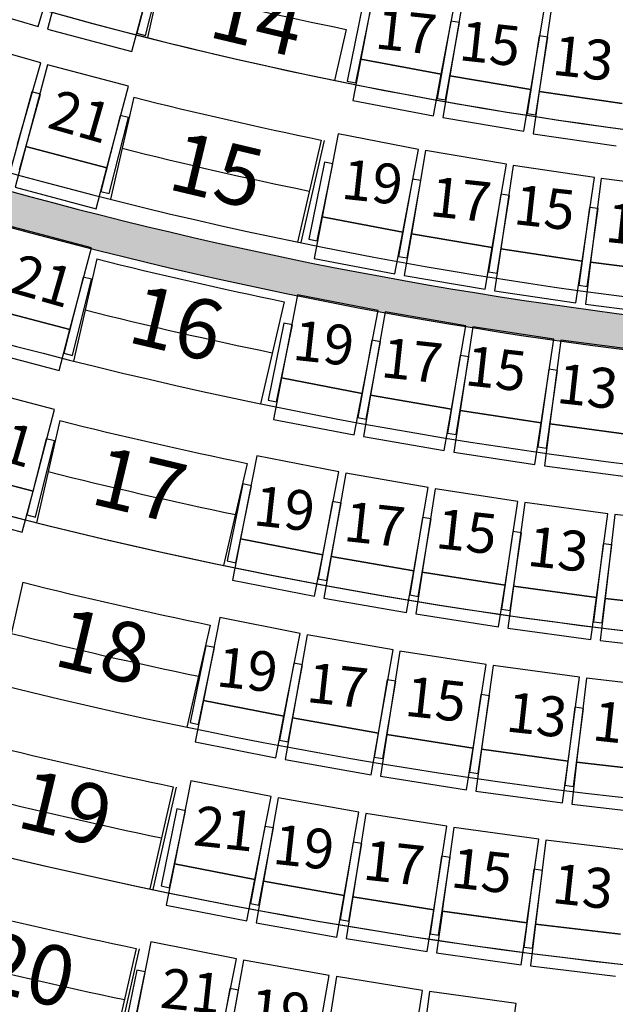
# Model space of a CAD drawing. Units: millimetres. Extents: x 4064 to 20764, y 3592 to 17306.
# Drawn here: x 7715 to 8056, y 10667 to 11231 of the extents above; entities that cross this region are included whole.
import ezdxf

# ---------------------------------------------------------------- set-up
doc = ezdxf.new("R2010")
doc.units = ezdxf.units.MM
for name, color, linetype in [('1F box', 7, 'Continuous'), ('Auditorium Seat 2F', 7, 'Continuous'), ('PH1F', 8, 'Continuous'), ('PH2F', 8, 'Continuous')]:
    doc.layers.add(name, color=color, linetype=linetype)
doc.styles.get("Standard").update_dxf_attribs({"font": 'arial.ttf'})

# ---------------------------------------------------------------- blocks, each defined once
blk = doc.blocks.new('PH1F')
at = {"layer": 'PH1F'}
h = blk.add_hatch(color=256, dxfattribs=at)
edge = h.paths.add_edge_path()
edge.add_line((48512.59417277765, 74606.99561037809), (49116.10073618878, 73379.74599282273))
edge.add_line((49116.10073618878, 73379.74599282273), (49539.1897902427, 72519.01279342493))
edge.add_line((49539.1897902427, 72519.01279342493), (50231.46698538263, 71110.64270425211))
edge.add_arc((51308.39709745588, 71640.00225475611), 1199.99999999995, 206.1761907251867, 270.0000000000017)
edge.add_line((51308.39709745591, 70440.00225475617), (51899.99996775975, 70440.00225475617))
edge.add_line((51899.99996775975, 70440.00225475617), (52099.99996775976, 70440.00225475617))
edge.add_line((52099.99996775977, 70440.00225475617), (54799.90669536129, 70440.00225475617))
edge.add_line((54799.90669536128, 70440.00225475617), (54799.90685553079, 70640.00225475614))
edge.add_line((54799.90685553079, 70640.00225475614), (54799.90678345277, 70640.00225475621))
edge.add_line((54799.90678345277, 70640.00225475621), (51308.39709745591, 70640.00225475621))
edge.add_arc((51308.39709745593, 71640.00225475625), 1000.000000000044, 206.1761907251894, 269.9999999999988, ccw=False)
edge.add_line((50410.95533739484, 71198.86929600284), (49718.67814225491, 72607.23938517558))
edge.add_line((49718.67814225491, 72607.23938517558), (49295.58908798159, 73467.97258501976))
edge.add_line((49295.58908798159, 73467.97258501976), (48593.4905370326, 74854.08364776747))
edge.add_arc((39979.90337449564, 96393.09199023664), 23197.47322842678, 248.2464112725612, 291.7967858777496, ccw=False)
edge.add_line((31382.55761687866, 74847.59570661478), (29589.04391492505, 71198.86791184913))
edge.add_arc((28691.60215547334, 71640.00087184134), 999.9999999996355, 269.99999999998766, 333.8238091957095, ccw=False)
edge.add_line((28691.60215547313, 70640.00087184171), (25200.09315200875, 70640.00087184172))
edge.add_line((25200.09315200874, 70640.00087184172), (25200.09307993205, 70640.00087184168))
edge.add_line((25200.09307993206, 70640.00087184168), (25200.09324010088, 70440.00087184171))
edge.add_line((25200.09324010088, 70440.00087184171), (27899.9999675464, 70440.00087184171))
edge.add_line((27899.9999675464, 70440.00087184171), (27899.99996755326, 67346.16532969341))
edge.add_arc((39999.99996688972, 96348.19601354896), 31424.95479346377, 247.3535089619689, 292.6464910410472)
edge.add_line((52099.99996775291, 67346.16533033038), (52099.99996775977, 70440.00225475617))
edge.add_line((52099.99996775977, 70440.00225475617), (51899.99996775975, 70440.00225475615))
edge.add_line((51899.99996775975, 70440.00225475615), (51899.99996775322, 67479.73914738956))
edge.add_arc((39999.99996688982, 96348.19601354895), 31224.95479346374, 247.59782729594872, 292.4021727070809, ccw=False)
edge.add_line((28099.99996755293, 67479.73914676032), (28099.99996754637, 70440.00087184171))
edge.add_line((28099.99996754638, 70440.00087184171), (28691.60215547313, 70440.00087184171))
edge.add_arc((28691.60215547311, 71640.00087184171), 1200, 270.0000000000007, 333.8238091957264)
edge.add_line((29768.5322668157, 71110.64131985119), (31487.40576229214, 74606.99561006496))
edge.add_arc((40130.06794886162, 97056.96151825968), 24056.11313055922, 248.9445717768156, 269.6902170877977)
edge.add_arc((40009.5771621059, 96316.67853585129), 23315.48050133979, 269.9764738737399, 291.3887552322998)
h = blk.add_hatch(color=256, dxfattribs=at)
edge = h.paths.add_edge_path()
edge.add_line((31553.80965112333, 74742.08781157267), (31487.40576229242, 74606.99561006483))
edge.add_arc((39999.99996713513, 96350.00000006716), 23349.99999999962, 248.6191816486889, 270.0000000010541)
edge.add_arc((39999.99996713482, 96350.00000006713), 23349.99999999959, 270.0000000010548, 291.3808183534195)
edge.add_line((48512.59417277765, 74606.99561037809), (48446.19028394194, 74742.08781188341))
edge.add_arc((39999.99996713515, 96350.00000006685), 23199.9999999993, 270.00000000105433, 291.3497404836663, ccw=False)
edge.add_arc((39999.9999671352, 96350.0000000671), 23199.99999999955, 248.65025951844171, 270.0000000010543, ccw=False)
blk.add_hatch(color=256, dxfattribs=at).paths.add_polyline_path([(49397.87253112452, 72806.50890188113), (49309.38135257087, 72986.53552867558, -0.1919070073311205), (30690.6185817829, 72986.53552844675), (30602.1274034357, 72806.50890156942, 0.1922253023401402)])
h = blk.add_hatch(color=256, dxfattribs=at)
edge = h.paths.add_edge_path()
edge.add_line((51622.14679521589, 67151.38990616678), (51533.64922641101, 67331.42953945328))
edge.add_arc((39999.99996688984, 96348.19601354895), 31224.95479346375, 247.59782729594872, 291.6769419888268, ccw=False)
edge.add_line((28099.99996755293, 67479.73914676032), (28099.99996754637, 70440.0008718417))
edge.add_line((28099.99996754638, 70440.00087184171), (27899.9999675464, 70440.00087184171))
edge.add_line((27899.9999675464, 70440.00087184171), (27899.99996755324, 67346.16532969341))
edge.add_arc((39999.99996688972, 96348.1960135489), 31424.95479346373, 247.3535089619689, 291.7056353026334)
h.paths.add_polyline_path([(51899.9999677544, 68014.11274066169), (51962.88146002972, 68045.02181933292), (52099.99996775384, 67766.06764939547), (52099.99996775977, 70440.00225475617), (51899.99996775975, 70440.00225475617)])
for centre, radius, start, end in [((39999.99996713513, 96350.00000006717), 23349.99999999964, 248.6191816487057, 270.0000000010422), ((39999.99996688984, 96348.19601354895), 25148.1960067628, 249.2126694401649, 269.2029730574836), ((39999.99996688971, 96348.196013549), 25348.19600676281, 249.3725288183461, 269.209262086883)]:
    blk.add_arc(centre, radius, start, end, dxfattribs=at)
blk = doc.blocks.new('PH2F')
at = {"layer": 'PH2F'}
for p, q in [((34158.23068868036, 73279.27481675433), (34091.31364206271, 72986.75209564171)), ((34158.23078655636, 73279.27485941898), (34091.31373994795, 72986.75213830348)), ((35230.53484246955, 73033.99171094407), (35163.61775378131, 72741.46880592324)), ((35230.53494035264, 73033.99175360601), (35163.61785165032, 72741.4688485841)), ((34013.24430126488, 72645.47797850781), (33879.41244751073, 72060.4423260022)), ((34013.24439913777, 72645.47802117642), (33879.41254540344, 72060.4423686656)), ((35085.54846308006, 72400.19452259864), (34951.71653053535, 71815.15852564748)), ((35103.51541265578, 72397.68662573796), (34969.68348010749, 71812.65062878982)), ((33801.34458670766, 71719.17467855147), (33667.5151297497, 71134.14950345614)), ((33801.34468457659, 71719.17472121294), (33667.51522761767, 71134.14954611834)), ((34873.64852769524, 71473.89064211593), (34739.81899766548, 70888.86514759265)), ((34873.64852761271, 71473.89064213482), (34739.81899758295, 70888.86514761153)), ((34873.64862549117, 71473.89068479638), (34739.81909545881, 70888.86519027676)), ((33589.44859065806, 70792.88763376529), (33455.62127862316, 70207.87183503594)), ((33589.44868854059, 70792.88767643075), (33455.62137649392, 70207.87187769811)), ((34661.75241740385, 70547.60309831006), (34527.92503741779, 69962.58700253748)), ((34661.75251527501, 70547.6031409743), (34527.92513529768, 69962.58704519819)), ((33377.55592475388, 69866.61514645355), (33243.73053986734, 69281.607772105)), ((33377.55602263843, 69866.6151891182), (33243.73063775709, 69281.60781476449)), ((34449.85964537308, 69621.33014669444), (34316.03419713595, 69036.32249541368)), ((34449.85964529055, 69621.33014671333), (34316.03419705343, 69036.32249543257)), ((34449.85964537309, 69621.33014669441), (34316.03419713597, 69036.32249541368)), ((34449.85974318159, 69621.33018936764), (34316.03429493306, 69036.3225380982)), ((34237.9698744569, 68695.07031459993), (34104.14616825898, 68110.07027850958)), ((34237.96987437437, 68695.07031461882), (34104.14616817646, 68110.07027852847)), ((34237.96997225841, 68695.07035728346), (34104.14626606552, 68110.07032119657)), ((34255.93692182314, 68692.56246041859), (34122.11321562524, 68107.56242432827)), ((34026.08281170317, 67768.82232102923), (33892.26068188904, 67183.82917597942)), ((34026.08281162065, 67768.82232104812), (33892.26068180652, 67183.82917599831)), ((34026.08290950579, 67768.82236370619), (33892.26077967321, 67183.8292186613)), ((34044.04985906941, 67766.31446684795), (33910.22772925528, 67181.32132179811))]:
    blk.add_line(p, q, dxfattribs=at)
for centre, radius, start, end in [((39999.99996909753, 96351.19999999722), 24100.00000000006, 248.2305766255583, 270.0000000008338), ((40000.00006697138, 96351.20004265185), 24100.00000000006, 248.230576461017, 269.9899335167385), ((39999.99997022903, 96351.19999999722), 23800.00000000006, 255.7914239018745, 258.4397839218638), ((40000.00006810574, 96351.20004265185), 23800.00000000006, 255.7914239044528, 258.4397839227015), ((40000.00006697138, 96351.20004265185), 25050.00000000006, 248.0631418681217, 270.0331400430152), ((39999.99997022903, 96351.19999999722), 24450.00000000005, 255.8266120863866, 258.4045537647725), ((40000.00006810574, 96351.20004265185), 24450.00000000006, 255.826612087246, 258.4045537690237), ((39999.99997022903, 96351.19999999722), 24750.00000000006, 255.8422292505882, 258.3889179736197), ((40000.00006810574, 96351.20004265185), 24750.00000000006, 255.8422292488694, 258.3889179761957), ((39999.99996909753, 96351.19999999722), 26000.00000000006, 247.9079752994668, 270.0000000008338), ((40000.00006697138, 96351.20004265185), 26000.00000000006, 247.9079752985767, 269.9999998999484), ((39999.99997022903, 96351.19999999722), 25400.00000000005, 255.8748005716201, 258.3563078028575), ((40000.00006810574, 96351.20004265185), 25400.00000000006, 255.8748005750578, 258.3563078011612), ((39999.99997022903, 96351.19999999722), 25700.00000000005, 255.8892776676683, 258.3418134395288), ((40000.00006810574, 96351.20004265185), 25700.00000000006, 255.889277671106, 258.3418134395288), ((39999.99996909753, 96351.19999999722), 26950.00000000005, 247.7637750414506, 270.0000000008338), ((40000.00006697138, 96351.20004265185), 26950.00000000006, 247.7637750406, 269.9865561915607), ((39999.99997022903, 96351.19999999722), 26350.00000000005, 255.9195135790153, 258.3115414652518), ((40000.00006810574, 96351.20004265185), 26350.00000000006, 255.9195135764371, 258.3115414635344), ((39999.99996909753, 96351.19999999722), 27900.00000000005, 247.6294173878455, 270.0000000008338), ((40000.00002090817, 96351.23097938474), 27900.00000000006, 247.6294173871878, 269.9999999499742), ((39999.99997022903, 96351.19999999722), 26650.00000000005, 255.9329710481285, 258.2980679455307), ((40000.00006810574, 96351.20004265185), 26650.00000000006, 255.9329710464096, 258.2980679463894), ((39999.99997022903, 96351.19999999722), 27300.00000000005, 255.9611140380436, 258.2698913908089), ((40000.00006810574, 96351.20004265185), 27300.00000000006, 255.9611140406219, 258.2698913899501), ((39999.99996909753, 96351.19999999722), 28850.00000000005, 247.5039271902508, 270.0000000008338), ((40000.00006697138, 96351.20004265185), 28850.00000000006, 247.5039271899784, 270.0083662230384), ((39999.99997022903, 96351.19999999722), 27600.00000000005, 255.973655932714, 258.2573345378802), ((40000.00006810574, 96351.20004265185), 27600.00000000006, 255.9736559344329, 258.2573345412939), ((39999.99997022903, 96351.19999999722), 28250.00000000005, 255.9999160412011, 258.2310431102977), ((40000.00006810574, 96351.20004265185), 28250.00000000006, 255.9999160446388, 258.2310431069051), ((39999.99996909753, 96351.19999999722), 29800.00000000005, 247.6274799609998, 270.0000000008338), ((40000.00006697138, 96351.20004265185), 29800.00000000006, 247.6274799603025, 270.0080999190292), ((39999.99997022903, 96351.19999999722), 28550.00000000005, 256.0116327214201, 258.2193124564788), ((40000.00006810574, 96351.20004265185), 28550.00000000006, 256.0116327244281, 258.2193124556201), ((39999.99997022903, 96351.19999999722), 29200.00000000005, 256.0361927938891, 258.1947230933659), ((40000.00006810574, 96351.20004265185), 29200.00000000006, 256.0361927938891, 258.1947230942246), ((39999.99996909753, 96351.19999999722), 30750.00000000005, 248.7539716154961, 270.0000000008338), ((40000.00006697138, 96351.20004265185), 30750.00000000006, 248.7539716146435, 269.9999998749355), ((39999.99997022903, 96351.19999999722), 29500.00000000005, 256.0471631086877, 258.1837396961578), ((40000.00006810574, 96351.20004265185), 29500.00000000006, 256.0471631061094, 258.1837396944616)]:
    blk.add_arc(centre, radius, start, end, dxfattribs=at)
blk = doc.blocks.new('PHAuditoriumSeat2F')
at = {"layer": 'Auditorium Seat 2F'}
for p, q in [((3414.215181228315, 7344.829886321992), (3403.109995250834, 7301.221689335578)), ((3407.955350471548, 7299.987779782527), (3419.060536449029, 7343.595976768942)), ((3540.294290907706, 7333.956152968907), (3531.28661576557, 7286.401744250745)), ((3346.621878904585, 7305.050878852147), (3353.452549199395, 7328.475266641874)), ((3358.173227643481, 7327.157197917737), (3351.881180356173, 7303.582420274372)), ((3577.46548373569, 7277.654621695372), (3586.473158877812, 7325.209030413534)), ((3590.361858126056, 7324.516121828219), (3582.38967446169, 7276.777203872096)), ((3298.621084253504, 7319.048154046433), (3346.621878904585, 7305.050878852147)), ((3532.486275527921, 7317.793514958164), (3523.63145059688, 7273.67331464764)), ((3528.533695075832, 7272.689445210861), (3537.388520006865, 7316.809645521385)), ((3628.747714625704, 7269.035620561655), (3636.71989829007, 7316.774538517779)), ((3640.545772103313, 7316.07201581265), (3633.56410213689, 7267.774021190929)), ((3400.190150936844, 7290.68888075119), (3406.482198224152, 7314.263658394555)), ((3582.906903010717, 7308.187630903902), (3575.012907595523, 7263.885431902221)), ((3579.935374151264, 7263.008321300535), (3587.829369566465, 7307.310520302213)), ((3587.829369566465, 7307.310520302213), (3582.906903010717, 7308.187630903902)), ((3351.881180356173, 7303.582420274372), (3400.190150936844, 7290.68888075119)), ((3403.109995250834, 7301.221689335578), (3407.955350471548, 7299.987779782527)), ((3633.524362108448, 7299.679662949697), (3626.594924189896, 7255.216387202934)), ((3633.524362108477, 7299.679662949697), (3626.594924189896, 7255.216387202934)), ((3638.464726080307, 7298.909725403188), (3633.524362108448, 7299.679662949697)), ((3638.464726080336, 7298.909725403188), (3633.524362108477, 7299.679662949697)), ((3348.148834665812, 7284.184987542447), (3302.022578125794, 7297.465366211913)), ((3631.535288161762, 7254.446449656425), (3638.464726080307, 7298.909725403188)), ((3631.535288161762, 7254.446449656425), (3638.464726080336, 7298.909725403188)), ((3334.757786174105, 7237.674345531263), (3348.148834665812, 7284.184987542447)), ((3351.8955195708, 7283.14928425713), (3339.496695867278, 7236.364359647072)), ((3398.293791911357, 7270.852930170997), (3351.8955195708, 7283.14928425713)), ((3531.28661576557, 7286.401744250745), (3526.782778194513, 7262.624539891665)), ((3577.46548373569, 7277.654621695372), (3531.28661576557, 7286.401744250745)), ((3531.28661576557, 7286.401744250745), (3577.46548373569, 7277.654621695372)), ((3572.961646164626, 7253.877417336294), (3577.46548373569, 7277.654621695372)), ((3582.38967446169, 7276.777203872096), (3578.403582629511, 7252.907744894032)), ((3628.747714625704, 7269.035620561655), (3582.38967446169, 7276.777203872096)), ((3582.38967446169, 7276.777203872096), (3628.747714625704, 7269.035620561655)), ((3385.894968207835, 7224.068005560939), (3398.293791911357, 7270.852930170997)), ((3523.63145059688, 7273.67331464764), (3528.533695075832, 7272.689445210861)), ((3342.981108263291, 7267.578874959036), (3330.991336764582, 7224.205549292121)), ((3335.810595172017, 7222.873352458928), (3347.800366670734, 7266.246678125848)), ((3347.800366670734, 7266.246678125848), (3342.981108263291, 7267.578874959036)), ((3624.761622793518, 7245.166161583598), (3628.747714625704, 7269.035620561655)), ((3633.56410213689, 7267.774021190929), (3630.073267153686, 7243.625023880071)), ((3681.070326354984, 7260.906804830518), (3633.56410213689, 7267.774021190929)), ((3633.56410213689, 7267.774021190929), (3681.070326354984, 7260.906804830518)), ((3526.782778194513, 7262.624539891665), (3572.961646164626, 7253.877417336294)), ((3575.012907595523, 7263.885431902221), (3579.935374151264, 7263.008321300535)), ((3393.480415889866, 7254.140665734962), (3382.415827270936, 7210.522150415271)), ((3398.326917592054, 7252.911266999523), (3393.480415889866, 7254.140665734962)), ((3626.594924189896, 7255.216387202934), (3631.535288161762, 7254.446449656425)), ((3626.594924189896, 7255.216387202934), (3631.535288161762, 7254.446449656425)), ((3387.262328973124, 7209.292751679832), (3398.326917592054, 7252.911266999523)), ((3578.403582629511, 7252.907744894032), (3624.761622793518, 7245.166161583598)), ((3518.323469484571, 7243.513638201921), (3509.224389039275, 7195.976634351764)), ((3564.485436033279, 7234.677754298429), (3518.323469484571, 7243.513638201921)), ((3630.073267153686, 7243.625023880071), (3677.579491371773, 7236.757807519654)), ((3339.496695867278, 7236.364359647072), (3333.297284015516, 7212.971897342039)), ((3385.894968207835, 7224.068005560939), (3339.496695867278, 7236.364359647072)), ((3339.496695867278, 7236.364359647072), (3385.894968207835, 7224.068005560939)), ((3555.386355587983, 7187.140750448272), (3564.485436033279, 7234.677754298429)), ((3568.411899539558, 7233.96864360341), (3560.308352876444, 7186.251848536276)), ((3614.748456732847, 7226.099497050391), (3568.411899539558, 7233.96864360341)), ((3510.470572456234, 7227.362277948239), (3501.549244581194, 7183.25547678395)), ((3506.450000266112, 7182.264218131168), (3515.371328141158, 7226.371019295459)), ((3515.371328141158, 7226.371019295459), (3510.470572456234, 7227.362277948239)), ((3606.644910069732, 7178.382701983257), (3614.748456732847, 7226.099497050391)), ((3379.69555635608, 7200.675543255908), (3385.894968207835, 7224.068005560939)), ((3618.688883300576, 7225.472606223962), (3611.584410679065, 7177.596866346961)), ((3665.179787726582, 7218.57363487662), (3618.688883300576, 7225.472606223962)), ((3560.898289068184, 7217.656682119083), (3552.900763265268, 7173.373055562173)), ((3557.821166216043, 7172.484441584076), (3565.818692018951, 7216.768068140984)), ((3565.818692018951, 7216.768068140984), (3560.898289068184, 7217.656682119083)), ((3658.075315105063, 7170.697894999619), (3665.179787726582, 7218.57363487662)), ((3669.132455870986, 7218.029237793446), (3663.030161077233, 7170.015468953143)), ((3715.757396686986, 7212.10345565902), (3669.132455870986, 7218.029237793446)), ((3333.297284015516, 7212.971897342039), (3379.69555635608, 7200.675543255908)), ((3382.415827270936, 7210.522150415271), (3387.262328973124, 7209.292751679832)), ((3611.517841915567, 7209.007169842371), (3604.447612126034, 7164.566064424936)), ((3616.455742517497, 7208.221588754648), (3611.517841915567, 7209.007169842371)), ((3609.385512727971, 7163.780483337214), (3616.455742517497, 7208.221588754648)), ((3662.307116440923, 7201.417519897746), (3656.167271491013, 7156.838350950909)), ((3661.120512485108, 7156.156145956473), (3667.260357435011, 7200.735314903315)), ((3667.260357435011, 7200.735314903315), (3662.307116440923, 7201.417519897746)), ((3509.224389039275, 7195.976634351764), (3504.674848816623, 7172.208132426686)), ((3555.386355587983, 7187.140750448272), (3509.224389039275, 7195.976634351764)), ((3509.224389039275, 7195.976634351764), (3555.386355587983, 7187.140750448272)), ((3377.099557365877, 7178.214186354424), (3328.75669828938, 7190.980077483146)), ((3550.836815365332, 7163.372248523194), (3555.386355587983, 7187.140750448272)), ((3560.308352876444, 7186.251848536282), (3556.256579544886, 7162.393451002717)), ((3606.644910069732, 7178.382701983257), (3560.308352876444, 7186.251848536282)), ((3560.308352876444, 7186.251848536276), (3606.644910069732, 7178.382701983257)), ((3501.549244581194, 7183.25547678395), (3506.450000266112, 7182.264218131168)), ((3364.742174753268, 7131.41829876838), (3377.099557365877, 7178.214186354424)), ((3602.593136738175, 7154.524304449693), (3606.644910069732, 7178.382701983257)), ((3611.584410679065, 7177.596866346961), (3608.032174368298, 7153.658996408461)), ((3658.07531510507, 7170.697894999619), (3611.584410679065, 7177.596866346961)), ((3611.584410679065, 7177.596866346961), (3658.075315105063, 7170.697894999619)), ((3504.674848816623, 7172.208132426686), (3550.836815365332, 7163.372248523194)), ((3552.900763265268, 7173.373055562173), (3557.821166216043, 7172.484441584076)), ((3654.523078794311, 7146.760025061119), (3658.07531510507, 7170.697894999619)), ((3663.030161077233, 7170.015468953143), (3659.979013680353, 7146.008584532992)), ((3709.655101893226, 7164.089686818712), (3663.030161077233, 7170.015468953143)), ((3663.030161077233, 7170.015468953143), (3709.655101893226, 7164.089686818712)), ((3604.447612126034, 7164.566064424936), (3609.385512727971, 7163.780483337214)), ((3372.302447992242, 7161.502733823478), (3361.276321581772, 7117.874479946198)), ((3366.123905345918, 7116.649354789477), (3377.15003175638, 7160.277608666762)), ((3377.15003175638, 7160.277608666762), (3372.302447992242, 7161.502733823478)), ((3556.256579544886, 7162.393451002717), (3602.593136738175, 7154.524304449693)), ((3608.032174368298, 7153.658996408461), (3654.523078794311, 7146.760025061119)), ((3656.167271491013, 7156.838350950909), (3661.120512485108, 7156.156145956473)), ((3495.141500722977, 7151.283436278341), (3485.940599398909, 7103.766035099148)), ((3541.284431620134, 7142.348676728108), (3495.141500722977, 7151.283436278341)), ((3364.742174753268, 7131.418298768374), (3316.399315676772, 7144.184189897094)), ((3316.399315676779, 7144.184189897102), (3364.742174753268, 7131.41829876838)), ((3532.083530296059, 7094.831275548908), (3541.284431620134, 7142.348676728108)), ((3545.245575180979, 7141.622962780752), (3537.003150744127, 7093.929960784624)), ((3591.559027532592, 7133.618955579674), (3545.245575180979, 7141.622962780752)), ((3659.979013680353, 7146.008584532992), (3706.603954496353, 7140.082802398561)), ((3358.563483446971, 7108.020354975359), (3364.742174753268, 7131.418298768374)), ((3487.241205900656, 7135.145473354025), (3478.242353716054, 7091.054423702653)), ((3483.141359232879, 7090.054551237699), (3492.140211417482, 7134.145600889071)), ((3492.140211417482, 7134.145600889071), (3487.241205900656, 7135.145473354025)), ((3583.31660309574, 7085.925953583543), (3591.559027532592, 7133.618955579674)), ((3595.533978253963, 7132.973133773199), (3588.253371619405, 7085.123862440896)), ((3641.999179754352, 7125.903123198315), (3595.533978253963, 7132.973133773199)), ((3537.671768182834, 7125.32922308782), (3529.562373215103, 7081.065945833898)), ((3534.480515132196, 7080.164901948598), (3542.589910099934, 7124.428179202514)), ((3542.589910099934, 7124.428179202514), (3537.671768182834, 7125.32922308782)), ((3634.718573119786, 7078.053851866007), (3641.999179754352, 7125.903123198315)), ((3645.986326463109, 7125.337455304718), (3639.670488690765, 7077.351309457881)), ((3692.584443297845, 7119.204307054712), (3645.986326463109, 7125.337455304718)), ((3310.220624370475, 7120.786246104079), (3358.563483446971, 7108.020354975359)), ((3361.276321581772, 7117.874479946198), (3366.123905345918, 7116.649354789477)), ((3588.289728983294, 7116.530221679213), (3581.073078226447, 7072.112658127689)), ((3586.008363065503, 7071.310808043596), (3593.22501382235, 7115.72837159512)), ((3593.22501382235, 7115.72837159512), (3588.289728983294, 7116.530221679213)), ((3639.074571243062, 7108.752035641519), (3632.753589833683, 7064.19818963444)), ((3637.704017167805, 7063.495858366736), (3644.024998577184, 7108.049704373809)), ((3644.024998577184, 7108.049704373809), (3639.074571243062, 7108.752035641519)), ((3485.940599398909, 7103.766035099148), (3481.340148736872, 7080.007334509557)), ((3532.083530296059, 7094.831275548908), (3485.940599398909, 7103.766035099148)), ((3485.940599398909, 7103.766035099148), (3532.083530296059, 7094.831275548908)), ((3355.872859024883, 7085.605270189164), (3309.444561370616, 7097.787764881412)), ((3478.242353716054, 7091.054423702653), (3483.141359232879, 7090.054551237699)), ((3527.483079634028, 7071.072574959317), (3532.083530296059, 7094.831275548908)), ((3537.003150744127, 7093.929960784624), (3532.881938525697, 7070.08345978656)), ((3583.31660309574, 7085.925953583543), (3537.003150744127, 7093.929960784624)), ((3537.003150744127, 7093.929960784624), (3583.31660309574, 7085.925953583543)), ((3343.588843543523, 7038.790070054441), (3355.872859024883, 7085.605270189164)), ((3579.19539087731, 7062.079452585482), (3583.31660309574, 7085.925953583543)), ((3588.253371619405, 7085.123862440891), (3584.613068302122, 7061.199226774736)), ((3634.718573119786, 7078.053851866007), (3588.253371619405, 7085.123862440891)), ((3588.253371619405, 7085.123862440896), (3634.718573119786, 7078.053851866007)), ((3481.340148736872, 7080.007334509557), (3527.483079634028, 7071.072574959317)), ((3529.562373215103, 7081.065945833898), (3534.480515132196, 7080.164901948598)), ((3631.078269802503, 7054.129216199852), (3634.718573119786, 7078.053851866007)), ((3639.670488690765, 7077.351309457881), (3636.512569804592, 7053.358236534468)), ((3686.2686055255, 7071.218161207886), (3639.670488690765, 7077.351309457881)), ((3639.670488690765, 7077.351309457881), (3686.2686055255, 7071.218161207886)), ((3351.123988856434, 7068.866988667736), (3340.133554712487, 7025.229729847686)), ((3355.972573169773, 7067.645829318401), (3351.123988856434, 7068.866988667736)), ((3532.881938525697, 7070.08345978656), (3579.19539087731, 7062.079452585482)), ((3581.073078226447, 7072.112658127689), (3586.008363065503, 7071.310808043596)), ((3344.982139025826, 7024.008570498363), (3355.972573169773, 7067.645829318401)), ((3632.753589833683, 7064.19818963444), (3637.704017167805, 7063.495858366736)), ((3471.750815599709, 7059.098727705674), (3462.460661329224, 7011.598695772729)), ((3518.858285285274, 7049.885351569654), (3471.750815599709, 7059.098727705674)), ((3584.613068302122, 7061.199226774736), (3631.078269802503, 7054.129216199852)), ((3343.588843543523, 7038.790070054441), (3297.160545889263, 7050.972564746689)), ((3297.160545889263, 7050.972564746689), (3343.588843543523, 7038.790070054441)), ((3636.512569804592, 7053.358236534468), (3683.110686639327, 7047.225088284462)), ((3509.568131014788, 7002.385319636711), (3518.858285285274, 7049.885351569654)), ((3522.757797995921, 7049.16260765621), (3514.40813259764, 7001.488263531339)), ((3570.038139276792, 7040.881947757089), (3522.757797995921, 7049.16260765621)), ((3463.853276391779, 7042.968621265847), (3454.779769279226, 6998.892874321768)), ((3459.677074495234, 6997.884706864816), (3468.750581607779, 7041.960453808895)), ((3468.750581607779, 7041.960453808895), (3463.853276391779, 7042.968621265847)), ((3561.688473878512, 6993.207603632216), (3570.038139276792, 7040.881947757089)), ((3573.951173042511, 7040.23640543223), (3566.545257539754, 6992.406368681608)), ((3621.385920233213, 7032.891695842718), (3573.951173042511, 7040.23640543223)), ((3337.446835802857, 7015.382469987084), (3343.588843543523, 7038.790070054441)), ((3515.180557065771, 7032.879583392043), (3506.979827307598, 6988.633136851853)), ((3511.896099145397, 6987.721944656498), (3520.09682890357, 7031.968391196686)), ((3520.09682890357, 7031.968391196686), (3515.180557065771, 7032.879583392043)), ((3613.980004730449, 6985.061659092089), (3621.385920233213, 7032.891695842718)), ((3625.310946789872, 7032.32360722776), (3618.851673617468, 6984.356558224461)), ((3672.881573900577, 7025.91771647826), (3625.310946789872, 7032.32360722776)), ((3291.018538148583, 7027.564964679332), (3337.446835802857, 7015.382469987084)), ((3340.133554712487, 7025.229729847686), (3344.982139025826, 7024.008570498363)), ((3566.697189737391, 7023.806822798757), (3559.37244018901, 6979.406957438001)), ((3564.30575856243, 6978.593096377066), (3571.630508110811, 7022.992961737827)), ((3571.630508110811, 7022.992961737827), (3566.697189737391, 7023.806822798757)), ((3666.422300728165, 6977.950667474972), (3672.881573900577, 7025.91771647826)), ((3676.817060300138, 7025.42730344439), (3671.306952174786, 6977.341976072657)), ((3724.504988272103, 7019.962733402726), (3676.817060300138, 7025.42730344439)), ((3462.460661329224, 7011.598695772729), (3457.815584193977, 6987.848679806264)), ((3509.568131014788, 7002.385319636711), (3462.460661329224, 7011.598695772729)), ((3462.460661329224, 7011.598695772729), (3509.568131014788, 7002.385319636711)), ((3618.383054206384, 7015.753882919467), (3611.937145602653, 6971.217939432525)), ((3616.885583767868, 6970.501727365441), (3623.331492371599, 7015.037670852389)), ((3623.331492371599, 7015.037670852389), (3618.383054206384, 7015.753882919467)), ((3670.217964177737, 7008.723908889142), (3664.653414015749, 6964.069281116705)), ((3669.615039323795, 6963.450997765374), (3675.179589485782, 7008.105625537812)), ((3675.179589485782, 7008.105625537812), (3670.217964177737, 7008.723908889142)), ((3504.923053879549, 6978.635303670244), (3509.568131014788, 7002.385319636711)), ((3514.40813259764, 7001.488263531339), (3510.233299898504, 6977.651091468899)), ((3561.688473878512, 6993.207603632216), (3514.40813259764, 7001.488263531339)), ((3514.40813259764, 7001.488263531339), (3561.688473878512, 6993.207603632216)), ((3454.779769279226, 6998.892874321768), (3459.677074495234, 6997.884706864816)), ((3557.513641179368, 6969.370431569783), (3561.688473878512, 6993.207603632216)), ((3566.545257539754, 6992.406368681608), (3562.842299788372, 6968.491350306298)), ((3613.980004730449, 6985.061659092096), (3566.545257539754, 6992.406368681608)), ((3566.545257539754, 6992.406368681608), (3613.980004730449, 6985.061659092089)), ((3457.815584193977, 6987.848679806264), (3504.923053879549, 6978.635303670244)), ((3506.979827307598, 6988.633136851853), (3511.896099145397, 6987.721944656498)), ((3610.277046979067, 6961.146640716779), (3613.980004730449, 6985.061659092096)), ((3618.851673617468, 6984.356558224461), (3615.622037031262, 6960.373033722823)), ((3666.422300728165, 6977.950667474972), (3618.851673617468, 6984.356558224461)), ((3618.851673617468, 6984.356558224461), (3666.422300728165, 6977.950667474972)), ((3510.233299898504, 6977.651091468899), (3557.513641179368, 6969.370431569783)), ((3559.37244018901, 6979.406957438001), (3564.30575856243, 6978.593096377066)), ((3663.192664141967, 6953.967142973323), (3666.422300728165, 6977.950667474972)), ((3671.306952174786, 6977.341976072657), (3668.551898112117, 6953.299312386784)), ((3718.994880146758, 6971.877406030993), (3671.306952174786, 6977.341976072657)), ((3671.306952174786, 6977.341976072657), (3718.994880146758, 6971.877406030993)), ((3450.590550369594, 6966.470285082918), (3441.239603792874, 6918.982183435042)), ((3496.70502924253, 6957.38982043197), (3450.590550369594, 6966.470285082918)), ((3562.842299788372, 6968.491350306298), (3610.277046979067, 6961.146640716779)), ((3611.937145602653, 6971.217939432525), (3616.885583767868, 6970.501727365441)), ((3664.653414015749, 6964.069281116705), (3669.615039323795, 6963.450997765374)), ((3487.354082665817, 6909.901718784089), (3496.70502924253, 6957.38982043197)), ((3500.643685696272, 6956.638902804238), (3492.209670817381, 6908.97940854525)), ((3549.878700426638, 6947.926077516127), (3500.643685696272, 6956.638902804238)), ((3615.622037031262, 6960.373033722823), (3663.192664141967, 6953.967142973323)), ((3442.65257220218, 6950.343673919793), (3433.545487706459, 6906.274852605991)), ((3438.442023407992, 6905.262954328688), (3447.549107903706, 6949.331775642489)), ((3447.549107903706, 6949.331775642489), (3442.65257220218, 6950.343673919793)), ((3668.551898112117, 6953.299312386784), (3716.239826084082, 6947.83474234512)), ((3541.44468554774, 6900.26658325714), (3549.878700426638, 6947.926077516127)), ((3553.788390556187, 6947.27406665415), (3546.299958571642, 6899.456879509642)), ((3603.186311160014, 6939.538083199039), (3553.788390556187, 6947.27406665415)), ((3493.021527671899, 6940.377703795752), (3484.741538175982, 6896.146020875616)), ((3493.02182124765, 6940.377681913267), (3484.741544157911, 6896.146052830487)), ((3489.656169611557, 6895.226022042736), (3497.936159107459, 6939.457704962872)), ((3489.656169611557, 6895.226022042736), (3497.936446701297, 6939.457651125518)), ((3497.936159107459, 6939.457704962872), (3493.021527671899, 6940.377703795752)), ((3497.936446701297, 6939.457651125518), (3493.02182124765, 6940.377681913267)), ((3595.69787917547, 6891.72089605453), (3603.186311160014, 6939.538083199039)), ((3607.108147913885, 6938.963634289878), (3600.56823656039, 6891.00751310094)), ((3656.649595423125, 6932.207527519733), (3607.108147913885, 6938.963634289878)), ((3546.507667907379, 6930.86213054664), (3539.105340969352, 6886.475132947089)), ((3544.037229591519, 6885.652652176197), (3551.439556529545, 6930.039649775747)), ((3551.439556529545, 6930.039649775747), (3546.507667907379, 6930.86213054664)), ((3650.109684069615, 6884.251406330795), (3656.649595423125, 6932.207527519733)), ((3660.582040251746, 6931.710865921592), (3654.993215158207, 6883.63462403359)), ((3710.247579392246, 6925.937286279503), (3660.582040251746, 6931.710865921592)), ((3600.153902896065, 6922.410717769875), (3593.632142473329, 6877.885818657262)), ((3598.579353485842, 6877.161178610293), (3605.101113908579, 6921.686077722907)), ((3605.101113908579, 6921.686077722907), (3600.153902896065, 6922.410717769875)), ((3441.239603792874, 6918.982183435042), (3436.56413050451, 6895.238132611097)), ((3487.35408266581, 6909.901718784095), (3441.239603792874, 6918.982183435042)), ((3441.239603792874, 6918.982183435042), (3487.354082665817, 6909.901718784089)), ((3482.678609377446, 6886.157667960151), (3487.35408266581, 6909.901718784095)), ((3653.957001038299, 6915.023462753144), (3648.318365639087, 6870.378129393042)), ((3653.278958234656, 6869.75161434869), (3658.917593633862, 6914.39694770879)), ((3658.917593633862, 6914.39694770879), (3653.957001038299, 6915.023462753144)), ((3433.545487706459, 6906.274852605991), (3438.442023407992, 6905.262954328688)), ((3492.209670817381, 6908.97940854525), (3487.992663377936, 6885.149661415757)), ((3541.44468554774, 6900.26658325714), (3492.209670817381, 6908.97940854525)), ((3492.209670817381, 6908.97940854525), (3541.44468554774, 6900.26658325714)), ((3537.227678108295, 6876.436836127641), (3541.44468554774, 6900.26658325714)), ((3546.299958571642, 6899.456879509642), (3542.55574257937, 6875.548285937391)), ((3595.69787917547, 6891.72089605453), (3546.299958571642, 6899.456879509642)), ((3546.299958571642, 6899.456879509642), (3595.69787917547, 6891.72089605453)), ((3436.56413050451, 6895.238132611097), (3482.678609377446, 6886.157667960151)), ((3484.741538175982, 6896.146020875616), (3489.656169611557, 6895.226022042736)), ((3484.741544157911, 6896.146052830487), (3489.656169611557, 6895.226022042736)), ((3591.953663183198, 6867.81230248228), (3595.69787917547, 6891.72089605453)), ((3600.56823656039, 6891.00751310094), (3597.298280883635, 6867.029452506471)), ((3650.109684069623, 6884.251406330795), (3600.56823656039, 6891.00751310094)), ((3600.56823656039, 6891.00751310094), (3650.109684069615, 6884.251406330795)), ((3487.992663377936, 6885.149661415757), (3537.227678108295, 6876.436836127641)), ((3539.105340969352, 6886.475132947089), (3544.037229591519, 6885.652652176197)), ((3646.839728392868, 6860.273345736321), (3650.109684069623, 6884.251406330795)), ((3654.993215158207, 6883.63462403359), (3652.19880261143, 6859.596503089584)), ((3704.6587542987, 6877.861044391495), (3654.993215158207, 6883.63462403359)), ((3654.993215158207, 6883.63462403359), (3704.6587542987, 6877.8610443915)), ((3593.632142473329, 6877.885818657262), (3598.579353485842, 6877.161178610293)), ((3433.921891155016, 6872.91419842745), (3424.599926174687, 6825.42039915949)), ((3480.041902840847, 6863.86187706226), (3433.921891155016, 6872.91419842745)), ((3542.55574257937, 6875.548285937391), (3591.953663183198, 6867.81230248228)), ((3648.318365639087, 6870.378129393042), (3653.278958234656, 6869.75161434869)), ((3597.298280883635, 6867.029452506471), (3646.839728392868, 6860.273345736321)), ((3470.719937860526, 6816.368077794294), (3480.041902840847, 6863.86187706226)), ((3484.025348308471, 6863.117404577626), (3475.564839951123, 6815.462606305728)), ((3530.301702002263, 6854.901621668629), (3484.025348308471, 6863.117404577626)), ((3652.19880261143, 6859.596503089584), (3701.864341751931, 6853.8229234475)), ((3425.982211970968, 6856.780220848887), (3416.915674451262, 6812.703039707121)), ((3421.813139022572, 6811.695646649385), (3430.879676542278, 6855.772827791143)), ((3430.879676542278, 6855.772827791143), (3425.982211970968, 6856.780220848887)), ((3521.841193644908, 6807.246823396727), (3530.301702002263, 6854.901621668629)), ((3534.297973975616, 6854.229395970766), (3526.70169609076, 6806.429222725303)), ((3580.715497581743, 6846.852845132171), (3534.297973975616, 6854.229395970766)), ((3476.379094421656, 6846.842315037176), (3468.112109951402, 6802.608199608379)), ((3473.027011665716, 6801.689645778348), (3481.29399613597, 6845.92376120715)), ((3481.29399613597, 6845.92376120715), (3476.379094421656, 6846.842315037176)), ((3573.119219696895, 6799.052671886708), (3580.715497581743, 6846.852845132171)), ((3584.740626951749, 6846.241902843443), (3578.028388688563, 6798.309597896796)), ((3633.267134025835, 6839.446455015015), (3584.740626951749, 6846.241902843443)), ((3526.947652275314, 6837.818530394783), (3519.482931255585, 6793.441983209383)), ((3524.413658720627, 6792.612569762749), (3531.878379740356, 6836.98911694814)), ((3531.878379740356, 6836.98911694814), (3526.947652275314, 6837.818530394783)), ((3626.554895762649, 6791.514150068368), (3633.267134025835, 6839.446455015015)), ((3637.322799021411, 6838.917399033618), (3631.514251371784, 6790.867208875809)), ((3685.96865269358, 6833.036844594946), (3637.322799021411, 6838.917399033618)), ((3424.599926174687, 6825.42039915949), (3419.938943684527, 6801.673499525508)), ((3470.719937860526, 6816.368077794294), (3424.599926174687, 6825.42039915949)), ((3424.599926174687, 6825.42039915949), (3470.719937860526, 6816.368077794294)), ((3577.671306200737, 6829.711825446138), (3571.011296003726, 6785.207395732059)), ((3577.671306860739, 6829.711829856504), (3571.011296512068, 6785.20740016512)), ((3575.95623314445, 6784.467399015266), (3582.616243493114, 6828.97182870665)), ((3575.956232638626, 6784.467394599056), (3582.616242835637, 6828.971824313136)), ((3582.616242835637, 6828.971824313136), (3577.671306200737, 6829.711825446138)), ((3582.616243493114, 6828.97182870665), (3577.671306860739, 6829.711829856504)), ((3630.565971139094, 6822.257150641975), (3624.745099874035, 6777.635211444815)), ((3629.703093118162, 6776.988447970914), (3635.523964383221, 6821.610387168081)), ((3635.523964383221, 6821.610387168081), (3630.565971139094, 6822.257150641975)), ((3466.058955370358, 6792.621178160311), (3470.719937860526, 6816.368077794294)), ((3475.564839951123, 6815.462606305728), (3471.334585772445, 6791.635207169777)), ((3521.841193644908, 6807.246823396727), (3475.564839951123, 6815.462606305728)), ((3475.564839951123, 6815.462606305728), (3521.841193644908, 6807.246823396727)), ((3416.915674451262, 6812.703039707121), (3421.813139022572, 6811.695646649385)), ((3468.112109951402, 6802.608199608379), (3473.027011665716, 6801.689645778348)), ((3517.610939466231, 6783.419424260775), (3521.841193644908, 6807.246823396727)), ((3526.70169609076, 6806.429222725303), (3522.903557148344, 6782.529136102572)), ((3573.119219696895, 6799.052671886708), (3526.70169609076, 6806.429222725303)), ((3526.70169609076, 6806.429222725303), (3573.119219696895, 6799.052671886708)), ((3419.938943684527, 6801.673499525508), (3466.058955370358, 6792.621178160311)), ((3569.321080754471, 6775.152585263981), (3573.119219696895, 6799.052671886708)), ((3578.065587244961, 6798.304060108256), (3574.709782476613, 6774.337863614928)), ((3578.028388688563, 6798.309597896796), (3626.554895762649, 6791.514150068368)), ((3626.592183450459, 6791.509248800443), (3578.065587244961, 6798.304060108256)), ((3471.334585772445, 6791.635207169777), (3517.610939466231, 6783.419424260775)), ((3519.482931255585, 6793.441983209383), (3524.413658720627, 6792.612569762749)), ((3623.236378682112, 6767.543052307115), (3626.592183450459, 6791.509248800443)), ((3631.47695411713, 6790.872037129016), (3628.572365319476, 6766.846980127704)), ((3680.122730690044, 6784.990844935417), (3631.47695411713, 6790.872037129016)), ((3631.514251371784, 6790.867208875809), (3680.160105043946, 6784.986654437131)), ((3411.003231583174, 6780.629899782594), (3401.628873635967, 6733.146414094646)), ((3460.056419277334, 6770.945645704907), (3411.003231583174, 6780.629899782594)), ((3522.903557148344, 6782.529136102572), (3569.321080754471, 6775.152585263981)), ((3571.011296003726, 6785.207395732059), (3575.956232638626, 6784.467394599056)), ((3571.011296512068, 6785.20740016512), (3575.95623314445, 6784.467399015266)), ((3624.745099874035, 6777.635211444815), (3629.703093118162, 6776.988447970914)), ((3450.682061330135, 6723.462160016958), (3460.056419277334, 6770.945645704907)), ((3464.088830689787, 6770.188369413227), (3455.597497976716, 6722.539053901291)), ((3513.313330185589, 6761.416331486504), (3464.088830689787, 6770.188369413227)), ((3574.709782476613, 6774.337863614928), (3623.236378682112, 6767.543052307115)), ((3403.019243448038, 6764.520728273288), (3393.894026152298, 6720.455658100807)), ((3398.790145060349, 6719.441745067952), (3407.915362356089, 6763.506815240433)), ((3407.915362356089, 6763.506815240433), (3403.019243448038, 6764.520728273288)), ((3628.572365319476, 6766.846980127704), (3677.21814189239, 6760.965787934099)), ((3504.821997472518, 6713.767015974567), (3513.313330185589, 6761.416331486504)), ((3517.359103731771, 6760.734037126129), (3509.75372231867, 6712.935311478248)), ((3566.737952541564, 6752.877238145657), (3517.359103731771, 6760.734037126129)), ((3456.405243942059, 6753.933771050046), (3448.099554770608, 6709.706906732225)), ((3453.013650805926, 6708.784052379837), (3461.319339977377, 6753.01091669766)), ((3461.319339977377, 6753.01091669766), (3456.405243942059, 6753.933771050046)), ((3559.132571128463, 6705.078512497776), (3566.737952541564, 6752.877238145657)), ((3570.795694070508, 6752.270160831413), (3564.078884729348, 6704.338496221526)), ((3620.311876518743, 6745.331308206247), (3570.795694070508, 6752.270160831413)), ((3613.595067177575, 6697.399643596362), (3620.311876518743, 6745.331308206247))]:
    blk.add_line(p, q, dxfattribs=at)
for s, height, rotation, p in [('14', 34.29503749474444, 346.6344908209359, (3443.055929122544, 7299.360771007725)), ('17', 22.86335832982963, 353.7848244013448, (3538.897223395776, 7292.593004713859)), ('15', 22.86335832982963, 353.7848244013448, (3586.98016274512, 7285.862328808011)), ('13', 22.86335832982963, 353.7848244013448, (3640.383359400304, 7277.512164304075)), ('21', 22.86335832982963, 343.9426419493531, (3351.012313865554, 7247.284154908752)), ('15', 34.29503749474444, 346.6344908209359, (3419.75936821504, 7212.153329436731)), ('19', 22.86335832982963, 353.7848244013448, (3519.571819554854, 7206.512593545753)), ('17', 22.86335832982963, 353.7848244013448, (3570.157182011448, 7196.567637252409)), ('15', 22.86335832982963, 353.7848244013448, (3618.240121360792, 7191.914865296158)), ('13', 22.86335832982963, 353.7848244013448, (3670.752589093037, 7181.78366929892)), ('21', 22.86335832982963, 343.9426419493531, (3329.292654935613, 7153.187103449955)), ('16', 34.29503749474444, 346.6344908209359, (3396.688182434169, 7124.534196200237)), ('19', 22.86335832982963, 353.7848244013448, (3491.699483155346, 7114.235325530279)), ('17', 22.86335832982963, 353.7848244013448, (3542.284845611939, 7104.290369236935)), ('15', 22.86335832982963, 353.7848244013448, (3590.367784961283, 7099.637597280684)), ('13', 22.86335832982963, 353.7848244013448, (3642.880252693529, 7089.506401283446)), ('21', 22.86335832982963, 343.9426419493531, (3307.115503616333, 7061.607031794081)), ('17', 34.29503749474444, 346.6344908209359, (3375.503365690507, 7031.92640203066)), ('19', 22.86335832982963, 353.7848244013448, (3469.203524547585, 7019.442432675167)), ('17', 22.86335832982963, 353.7848244013448, (3520.889608751881, 7010.414515534814)), ('15', 22.86335832982963, 353.7848244013448, (3573.542643282457, 7006.358672654909)), ('13', 22.86335832982963, 353.7848244013448, (3626.055111014703, 6996.227476657672)), ('18', 34.29503749474444, 346.6344908209359, (3354.318549016847, 6939.318607845607)), ('19', 22.86335832982963, 353.7848244013448, (3447.966175340771, 6927.16408068907)), ('17', 22.86335832982963, 353.7848244013448, (3499.652259545066, 6918.136163548717)), ('15', 22.86335832982963, 353.7848244013448, (3555.885979804953, 6910.283948052956)), ('13', 22.86335832982963, 353.7848244013448, (3613.844224027169, 6901.298983248815)), ('11', 22.86335832982963, 353.7848244013448, (3663.300790828987, 6896.248831831681)), ('19', 34.29503749474444, 346.6344908209359, (3333.13373238132, 6846.710813652297)), ('21', 22.86335832982963, 353.7848244013448, (3434.833639281776, 6836.097000542419)), ('19', 22.86335832982963, 353.7848244013448, (3480.280915269632, 6825.494683810119)), ('17', 22.86335832982963, 353.7848244013448, (3531.966999473927, 6816.466766669766)), ('15', 22.86335832982963, 353.7848244013448, (3582.229399703825, 6812.025942243041)), ('13', 22.86335832982963, 353.7848244013448, (3640.187643926041, 6803.040977438899)), ('20', 34.29503749474444, 346.6344908209359, (3311.948915788285, 6754.103019449698)), ('21', 22.86335832982963, 353.7848244013448, (3415.765299692019, 6743.068932265478)), ('19', 22.86335832982963, 353.7848244013448, (3466.640946347496, 6731.591309249428))]:
    blk.add_text(s, height=height, rotation=rotation, dxfattribs=at).set_placement(p)

msp = doc.modelspace()

# ---------------------------------------------------------------- block references
at = {"layer": '1F box', "xscale": 0.1, "yscale": 0.1, "zscale": 0.1}
msp.add_blockref('PH1F', (4378.979902797523, 3922.29533144767), dxfattribs=at)

# ---------------------------------------------------------------- next in the draw order: block references
at = {"layer": 'Auditorium Seat 2F'}
msp.add_blockref('PHAuditoriumSeat2F', (4378.979902797522, 3922.295331447694), dxfattribs=at)
at = {"layer": 'PH2F', "xscale": 0.1, "yscale": 0.1, "zscale": 0.1}
msp.add_blockref('PH2F', (4378.979902797524, 3922.295331447611), dxfattribs=at)

doc.saveas('drawing.dxf')
